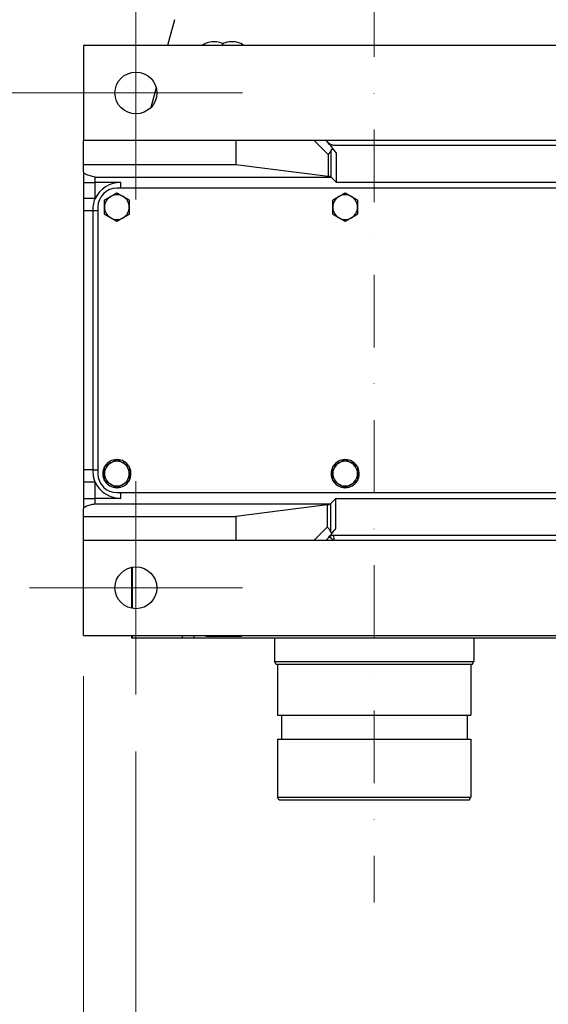
# Model space of a CAD drawing. Units: millimetres. Extents: x 466 to 6270, y 58 to 8172.
# Drawn here: x 2420 to 2698, y 4270 to 4787 of the extents above; entities that cross this region are included whole.
import ezdxf

# ---------------------------------------------------------------- set-up
doc = ezdxf.new("R2010")
doc.units = ezdxf.units.MM
doc.header["$LTSCALE"] = 30
doc.linetypes.add('DASHDOT2', pattern=[12.7, 6.35, -3.175, 0, -3.175])
for name, color, linetype, lineweight in [('Center Mark(Hillmar_metric)', 7, 'Continuous', 18), ('Dimensions(Hillmar_metric)', 7, 'Continuous', 13), ('Visible Edges(Hillmar_metric)', 7, 'Continuous', 25)]:
    doc.layers.add(name, color=color, linetype=linetype, lineweight=lineweight)
doc.layers.add('Visible Tangent Edges(Hillmar_Metric)', color=7, linetype='Continuous', lineweight=25, true_color=0xc0c0c0)
doc.styles.add('Hillmar_metric_Dimensions', font='arial.ttf')
doc.dimstyles.new('DEFAULT-ISO-Method 1b-Hillmar_metric', dxfattribs={"dimscale": 30, "dimtxt": 2, "dimasz": 2.5, "dimexe": 1, "dimexo": 1, "dimgap": 0.25, "dimtad": 1, "dimtih": 1, "dimtoh": 1, "dimrnd": 1e-08, "dimdsep": 46, "dimtxsty": 'Hillmar_metric_Dimensions', "dimcen": 0.09, "dimdle": 8, "dimclrd": 7, "dimclre": 7, "dimclrt": 7, "dimazin": 2, "dimtfac": 0.75, "dimtmove": 0, "dimatfit": 3, "dimfxl": 1, "dimtolj": 1, "dimlwd": 9, "dimlwe": 9, "dimarcsym": 0})

# ---------------------------------------------------------------- blocks, each defined once
blk = doc.blocks.new('*D25')
at = {"layer": 'Defpoints', "color": 0, "linetype": 'Continuous', "transparency": 16777216}
for p in [(2480.75, 4432.71), (2820.75, 4432.71), (2820.75, 4145.89)]:
    blk.add_point(p, dxfattribs=at)
at = {"layer": 'Dimensions(Hillmar_metric)', "color": 7, "linetype": 'Continuous', "lineweight": 9, "transparency": 16777216}
for p, q in [((2480.75, 4402.71), (2480.75, 4115.89)), ((2820.75, 4402.71), (2820.75, 4115.89)), ((2555.75, 4145.89), (2745.75, 4145.89))]:
    blk.add_line(p, q, dxfattribs=at)
at = {"layer": 'Dimensions(Hillmar_metric)', "color": 7, "linetype": 'Continuous', "transparency": 16777216}
for points in [[(2555.75, 4158.39), (2555.75, 4133.39), (2480.75, 4145.89)], [(2745.75, 4158.39), (2745.75, 4133.39), (2820.75, 4145.89)]]:
    blk.add_solid(points, dxfattribs=at)
at = {"layer": 'Dimensions(Hillmar_metric)', "color": 7, "linetype": 'Continuous', "lineweight": 13, "transparency": 16777216, "insert": (2650.75, 4184.05), "char_height": 60, "attachment_point": 5, "style": 'Hillmar_metric_Dimensions'}
blk.add_mtext('\\A1;340', dxfattribs=at)
blk = doc.blocks.new('*D27')
at = {"layer": 'Defpoints', "color": 0, "linetype": 'Continuous', "transparency": 16777216}
for p in [(2453.25, 4472.21), (2848.25, 4472.21), (2848.25, 4002.5)]:
    blk.add_point(p, dxfattribs=at)
at = {"layer": 'Dimensions(Hillmar_metric)', "color": 7, "linetype": 'Continuous', "lineweight": 9, "transparency": 16777216}
for p, q in [((2453.25, 4442.21), (2453.25, 3972.5)), ((2848.25, 4442.21), (2848.25, 3972.5)), ((2528.25, 4002.5), (2773.25, 4002.5))]:
    blk.add_line(p, q, dxfattribs=at)
at = {"layer": 'Dimensions(Hillmar_metric)', "color": 7, "linetype": 'Continuous', "transparency": 16777216}
for points in [[(2528.25, 4015), (2528.25, 3990), (2453.25, 4002.5)], [(2773.25, 4015), (2773.25, 3990), (2848.25, 4002.5)]]:
    blk.add_solid(points, dxfattribs=at)
at = {"layer": 'Dimensions(Hillmar_metric)', "color": 7, "linetype": 'Continuous', "lineweight": 13, "transparency": 16777216, "insert": (2650.75, 4040.66), "char_height": 60, "attachment_point": 5, "style": 'Hillmar_metric_Dimensions'}
blk.add_mtext('\\A1;395', dxfattribs=at)
blk = doc.blocks.new('*D31')
at = {"layer": 'Defpoints', "color": 0, "linetype": 'Continuous', "transparency": 16777216}
for p in [(2164.89, 4898.71), (2299.57, 4748.71), (2480.75, 4748.71)]:
    blk.add_point(p, dxfattribs=at)
at = {"layer": 'Dimensions(Hillmar_metric)', "color": 7, "linetype": 'Continuous', "lineweight": 9, "transparency": 16777216}
for p, q in [((1639.78, 5209.99), (2299.57, 5209.99)), ((2299.57, 5209.99), (2299.57, 5048.71)), ((2299.57, 4973.71), (2299.57, 5048.71)), ((2299.57, 4898.71), (2299.57, 4748.71)), ((2450.75, 4748.71), (2269.57, 4748.71)), ((2299.57, 4673.71), (2299.57, 4598.71))]:
    blk.add_line(p, q, dxfattribs=at)
at = {"layer": 'Dimensions(Hillmar_metric)', "color": 7, "linetype": 'Continuous', "transparency": 16777216}
for points in [[(2287.07, 4973.71), (2312.07, 4973.71), (2299.57, 4898.71)], [(2287.07, 4673.71), (2312.07, 4673.71), (2299.57, 4748.71)]]:
    blk.add_solid(points, dxfattribs=at)
at = {"layer": 'Dimensions(Hillmar_metric)', "color": 7, "linetype": 'Continuous', "lineweight": 13, "transparency": 16777216, "insert": (1932.17, 5256.95), "char_height": 60, "attachment_point": 5, "style": 'Hillmar_metric_Dimensions'}
blk.add_mtext('\\A1;\\fArial|b0|i0;\\H60.1980;148.5 + (1/2xC)', dxfattribs=at)

msp = doc.modelspace()

# ---------------------------------------------------------------- linework, layer by layer
at = {"layer": 'Center Mark(Hillmar_metric)', "linetype": 'DASHDOT2', "ltscale": 0.2}
msp.add_line((2605.997, 5263.532), (2605.997, 4323.333), dxfattribs=at)
at = {"layer": 'Center Mark(Hillmar_metric)'}
for p, q in [((2480.747, 4804.714), (2480.747, 4692.714)), ((2536.747, 4748.714), (2424.747, 4748.714)), ((2480.747, 4544.714), (2480.747, 4432.714)), ((2536.747, 4488.714), (2424.747, 4488.714))]:
    msp.add_line(p, q, dxfattribs=at)
at = {"layer": 'Visible Edges(Hillmar_metric)'}
for p, q in [((2500.997, 4787.214), (2497.38, 4773.714)), ((2848.247, 4773.714), (2453.247, 4773.714)), ((2453.247, 4773.714), (2453.247, 4723.714)), ((2491.407, 4751.425), (2488.623, 4741.035)), ((2453.247, 4711.214), (2453.247, 4723.714)), ((2848.247, 4723.714), (2453.247, 4723.714)), ((2533.247, 4723.714), (2533.247, 4711.214)), ((2581.49, 4722.971), (2580.747, 4723.714)), ((2585.662, 4721.214), (2715.831, 4721.214)), ((2453.247, 4707.244), (2453.247, 4711.214)), ((2453.247, 4711.214), (2533.247, 4711.214)), ((2533.247, 4711.214), (2581.744, 4705.067)), ((2453.247, 4707.244), (2453.247, 4701.714)), ((2583.462, 4704.498), (2586.247, 4701.714)), ((2453.247, 4701.714), (2453.247, 4693.252)), ((2830.747, 4698.714), (2470.747, 4698.714)), ((2460.747, 4688.714), (2460.747, 4548.714)), ((2453.247, 4686.714), (2453.247, 4550.714)), ((2477.247, 4547.959), (2478.108, 4547.959)), ((2597.247, 4547.959), (2598.108, 4547.959)), ((2453.247, 4544.175), (2453.247, 4535.714)), ((2477.982, 4547.159), (2477.247, 4547.159)), ((2597.982, 4547.159), (2597.247, 4547.159)), ((2470.747, 4538.714), (2830.747, 4538.714)), ((2453.247, 4535.714), (2453.247, 4530.183)), ((2581.313, 4532.306), (2533.247, 4526.214)), ((2585.879, 4535.714), (2583.063, 4532.898)), ((2453.247, 4526.214), (2453.247, 4530.183)), ((2453.247, 4526.214), (2533.247, 4526.214)), ((2453.247, 4513.714), (2453.247, 4526.214)), ((2533.247, 4526.214), (2533.247, 4513.714)), ((2453.247, 4513.714), (2848.247, 4513.714)), ((2453.247, 4463.714), (2453.247, 4513.714)), ((2580.747, 4513.714), (2582.368, 4515.335)), ((2715.831, 4516.214), (2584.336, 4516.214)), ((2478.497, 4499.481), (2478.497, 4477.946)), ((2478.972, 4477.858), (2478.972, 4499.569)), ((2453.247, 4463.714), (2848.247, 4463.714)), ((2478.497, 4463.714), (2478.497, 4462.214)), ((2478.972, 4462.214), (2478.497, 4462.214)), ((2478.972, 4462.214), (2478.972, 4463.714)), ((2505.247, 4462.214), (2478.972, 4462.214)), ((2511.247, 4462.214), (2505.247, 4462.214)), ((2511.247, 4463.714), (2511.247, 4462.214)), ((2728.248, 4462.214), (2511.247, 4462.214)), ((2553.547, 4462.214), (2553.547, 4449.914)), ((2658.447, 4462.214), (2658.447, 4449.914)), ((2553.547, 4449.914), (2658.447, 4449.914)), ((2554.413, 4448.414), (2553.547, 4449.914)), ((2657.581, 4448.414), (2658.447, 4449.914)), ((2657.581, 4448.414), (2554.413, 4448.414)), ((2555.197, 4448.414), (2555.197, 4421.714)), ((2656.797, 4448.414), (2656.797, 4421.714)), ((2555.197, 4421.714), (2656.797, 4421.714)), ((2557.197, 4421.714), (2557.197, 4409.214)), ((2654.797, 4421.714), (2654.797, 4409.214)), ((2555.197, 4409.214), (2656.797, 4409.214)), ((2555.197, 4409.214), (2555.197, 4378.714)), ((2656.797, 4409.214), (2656.797, 4378.714)), ((2555.197, 4378.714), (2656.797, 4378.714)), ((2556.063, 4377.214), (2555.197, 4378.714)), ((2655.931, 4377.214), (2556.063, 4377.214)), ((2655.931, 4377.214), (2656.797, 4378.714))]:
    msp.add_line(p, q, dxfattribs=at)
for centre in [(2480.747, 4748.714), (2480.747, 4488.714)]:
    msp.add_circle(centre, 11, dxfattribs=at)
for centre, radius, start, end in [((2585.732, 4727.214), 6, 225, 270), ((2470.747, 4688.714), 10, 90, 180), ((2470.747, 4688.714), 6.5, 120, 180), ((2470.747, 4688.714), 6.5, 60, 120), ((2470.747, 4688.714), 6.5, 0, 60), ((2590.747, 4688.714), 6.5, 120, 180), ((2590.747, 4688.714), 6.5, 60, 120), ((2590.747, 4688.714), 6.5, 0, 60), ((2470.747, 4688.714), 6.5, 180, 240), ((2470.747, 4688.714), 6.5, 300, 0), ((2590.747, 4688.714), 6.5, 180, 240), ((2590.747, 4688.714), 6.5, 300, 0), ((2470.747, 4688.714), 6.5, 240, 300), ((2590.747, 4688.714), 6.5, 240, 300), ((2470.747, 4548.714), 6.5, 120, 180), ((2470.747, 4548.714), 7.4, 91.44736, 148.55264), ((2470.747, 4548.714), 6.5, 60, 120), ((2470.747, 4548.714), 7.4, 31.44736, 88.55264), ((2470.747, 4548.714), 6.5, 0, 60), ((2590.747, 4548.714), 6.5, 120, 180), ((2590.747, 4548.714), 7.4, 91.44736, 148.55264), ((2590.747, 4548.714), 6.5, 60, 120), ((2590.747, 4548.714), 7.4, 31.44736, 88.55264), ((2590.747, 4548.714), 6.5, 0, 60), ((2470.747, 4548.714), 10, 180, 270), ((2470.747, 4548.714), 7.4, 151.44736, 208.55264), ((2470.747, 4548.714), 6.5, 180, 240), ((2470.747, 4548.714), 6.5, 300, 0), ((2470.747, 4548.714), 7.4, 354.14642, 28.55264), ((2470.747, 4548.714), 7.4, 347.8721, 354.14642), ((2590.747, 4548.714), 7.4, 151.44736, 208.55264), ((2590.747, 4548.714), 6.5, 180, 240), ((2590.747, 4548.714), 6.5, 300, 0), ((2590.747, 4548.714), 7.4, 354.14642, 28.55264), ((2590.747, 4548.714), 7.4, 347.8721, 354.14642), ((2470.747, 4548.714), 7.4, 211.44736, 268.55264), ((2470.747, 4548.714), 6.5, 240, 300), ((2470.747, 4548.714), 7.4, 271.44736, 328.55264), ((2470.747, 4548.714), 7.4, 331.44736, 347.8721), ((2590.747, 4548.714), 7.4, 211.44736, 268.55264), ((2590.747, 4548.714), 6.5, 240, 300), ((2590.747, 4548.714), 7.4, 271.44736, 328.55264), ((2590.747, 4548.714), 7.4, 331.44736, 347.8721), ((2584.49, 4513.214), 3, 90, 135)]:
    msp.add_arc(centre, radius, start, end, dxfattribs=at)
for centre, major_axis, ratio, start_param, end_param in [((2574.251, 4721.725), (16.35, -16.35), 0.259496, 1.0348857, 1.4050019), ((2580.678, 4704.131), (3, 0), 0.3335533, 0.4422228, 1.2076493), ((2580.247, 4533.241), (-3, 0), 0.3335533, 1.9339433, 2.7589743), ((2574.251, 4515.703), (16.35, 16.35), 0.259496, 4.9342632, 5.2178055)]:
    msp.add_ellipse(centre, major_axis=major_axis, ratio=ratio, start_param=start_param, end_param=end_param, dxfattribs=at)
for points, knots in [([(2526.3, 4773.714), (2526.379, 4773.988), (2526.444, 4774.27), (2526.496, 4774.562), (2526.497, 4774.566), (2526.498, 4774.569)], [0.491025506, 0.491025506, 0.491025506, 0.491025506, 0.580343786, 0.580343786, 0.581500796, 0.581500796, 0.581500796, 0.581500796]), ([(2581.133, 4723.211), (2581.661, 4722.635), (2582.294, 4722.165), (2583.416, 4721.623), (2583.855, 4721.469), (2584.752, 4721.265), (2585.207, 4721.214), (2585.662, 4721.214)], [0, 0, 0, 0, 0.23421558, 0.23421558, 0.37344274, 0.37344274, 0.51010623, 0.51010623, 0.51010623, 0.51010623]), ([(2583.462, 4718.772), (2583.452, 4718.747), (2583.442, 4718.722), (2583.277, 4718.339), (2583.039, 4717.943), (2582.446, 4717.143), (2582.093, 4716.737), (2581.744, 4716.363)], [2.44029491, 2.44029491, 2.44029491, 2.44029491, 2.45118157, 2.45118157, 2.6100354, 2.6100354, 2.76888923, 2.76888923, 2.76888923, 2.76888923]), ([(2586.247, 4717.024), (2586.219, 4717.062), (2586.192, 4717.099), (2585.877, 4717.518), (2585.508, 4717.952), (2584.916, 4718.544), (2584.59, 4718.828), (2584.225, 4719.035), (2584.126, 4719.08), (2583.939, 4719.128), (2583.851, 4719.13), (2583.702, 4719.089), (2583.632, 4719.042), (2583.53, 4718.916), (2583.493, 4718.846), (2583.462, 4718.772)], [0.74913654, 0.74913654, 0.74913654, 0.74913654, 0.7627691, 0.7627691, 0.9061778, 0.9061778, 1.02283713, 1.02283713, 1.06212609, 1.06212609, 1.10141505, 1.10141505, 1.14163179, 1.14163179, 1.17353245, 1.17353245, 1.17353245, 1.17353245]), ([(2459.247, 4704.559), (2458.428, 4704.743), (2457.526, 4704.944), (2455.876, 4705.396), (2455.136, 4705.649), (2454.38, 4706.01), (2454.178, 4706.12), (2453.829, 4706.348), (2453.683, 4706.466), (2453.474, 4706.678), (2453.387, 4706.792), (2453.274, 4707.022), (2453.247, 4707.138), (2453.247, 4707.244)], [0, 0, 0, 0, 0.3007836, 0.3007836, 0.6015673, 0.6015673, 0.7112807, 0.7112807, 0.8209942, 0.8209942, 0.9217804, 0.9217804, 1.0225666, 1.0225666, 1.0225666, 1.0225666]), ([(2583.389, 4704.559), (2583.396, 4704.555), (2583.403, 4704.549), (2583.428, 4704.53), (2583.446, 4704.514), (2583.462, 4704.498)], [-0.369798995, -0.369798995, -0.369798995, -0.369798995, -0.365079812, -0.365079812, -0.351890496, -0.351890496, -0.351890496, -0.351890496]), ([(2453.247, 4693.252), (2453.247, 4691.97), (2453.247, 4690.688), (2453.247, 4688.509), (2453.247, 4687.611), (2453.247, 4686.714)], [0, 0, 0, 0, 0.38462533, 0.38462533, 0.65394725, 0.65394725, 0.65394725, 0.65394725]), ([(2453.247, 4550.714), (2453.247, 4550.441), (2453.247, 4550.169), (2453.247, 4549.46), (2453.247, 4549.024), (2453.247, 4547.891), (2453.247, 4547.194), (2453.247, 4545.723), (2453.247, 4544.949), (2453.247, 4544.175)], [0, 0, 0, 0, 0.08174453, 0.08174453, 0.21253578, 0.21253578, 0.42180178, 0.42180178, 0.65395625, 0.65395625, 0.65395625, 0.65395625]), ([(2453.247, 4530.183), (2453.247, 4530.289), (2453.274, 4530.405), (2453.387, 4530.635), (2453.474, 4530.749), (2453.683, 4530.961), (2453.829, 4531.079), (2454.178, 4531.307), (2454.38, 4531.417), (2455.136, 4531.778), (2455.876, 4532.031), (2457.526, 4532.483), (2458.428, 4532.685), (2459.247, 4532.868)], [2.8334774, 2.8334774, 2.8334774, 2.8334774, 2.9342637, 2.9342637, 3.0350499, 3.0350499, 3.1447633, 3.1447633, 3.2544768, 3.2544768, 3.5552604, 3.5552604, 3.856044, 3.856044, 3.856044, 3.856044]), ([(2581.313, 4520.633), (2581.662, 4520.259), (2582.015, 4519.853), (2582.608, 4519.053), (2582.846, 4518.657), (2583.022, 4518.247), (2583.043, 4518.196), (2583.063, 4518.144)], [0, 0, 0, 0, 0.15885383, 0.15885383, 0.31770766, 0.31770766, 0.34027382, 0.34027382, 0.34027382, 0.34027382]), ([(2583.063, 4518.144), (2583.091, 4518.069), (2583.127, 4517.998), (2583.226, 4517.869), (2583.295, 4517.819), (2583.444, 4517.777), (2583.533, 4517.78), (2583.724, 4517.83), (2583.825, 4517.878), (2584.2, 4518.095), (2584.537, 4518.391), (2585.151, 4519.005), (2585.536, 4519.453), (2585.849, 4519.867), (2585.864, 4519.887), (2585.879, 4519.906)], [0.4226405, 0.4226405, 0.4226405, 0.4226405, 0.45489779, 0.45489779, 0.49668039, 0.49668039, 0.53750218, 0.53750218, 0.57832398, 0.57832398, 0.69964216, 0.69964216, 0.84815947, 0.84815947, 0.85539493, 0.85539493, 0.85539493, 0.85539493]), ([(2584.336, 4516.214), (2583.922, 4516.214), (2583.512, 4516.131), (2582.914, 4515.884), (2582.708, 4515.77), (2582.323, 4515.498), (2582.145, 4515.339), (2581.987, 4515.162)], [0, 0, 0, 0, 0.12410893, 0.12410893, 0.19428998, 0.19428998, 0.26559948, 0.26559948, 0.26559948, 0.26559948]), ([(2536.133, 4463.214), (2536.132, 4463.218), (2536.131, 4463.222), (2536.08, 4463.39), (2536.023, 4463.553), (2535.959, 4463.714)], [-0.486812046, -0.486812046, -0.486812046, -0.486812046, -0.485411097, -0.485411097, -0.433496429, -0.433496429, -0.433496429, -0.433496429])]:
    msp.add_open_spline(points, degree=3, knots=knots, dxfattribs=at)
for points in [[(2464.247, 4692.466), (2465.989, 4693.472), (2467.497, 4694.343)], [(2464.247, 4688.714), (2464.247, 4690.455), (2464.247, 4692.466)], [(2467.497, 4694.343), (2469.005, 4695.214), (2470.747, 4696.219)], [(2470.747, 4696.219), (2472.489, 4695.214), (2473.997, 4694.343)], [(2473.997, 4694.343), (2475.505, 4693.472), (2477.247, 4692.466)], [(2477.247, 4692.466), (2477.247, 4690.455), (2477.247, 4688.714)], [(2584.247, 4692.466), (2585.989, 4693.472), (2587.497, 4694.343)], [(2584.247, 4688.714), (2584.247, 4690.455), (2584.247, 4692.466)], [(2587.497, 4694.343), (2589.005, 4695.214), (2590.747, 4696.219)], [(2590.747, 4696.219), (2592.489, 4695.214), (2593.997, 4694.343)], [(2593.997, 4694.343), (2595.505, 4693.472), (2597.247, 4692.466)], [(2597.247, 4692.466), (2597.247, 4690.455), (2597.247, 4688.714)], [(2464.247, 4684.961), (2464.247, 4686.972), (2464.247, 4688.714)], [(2477.247, 4688.714), (2477.247, 4686.972), (2477.247, 4684.961)], [(2584.247, 4684.961), (2584.247, 4686.972), (2584.247, 4688.714)], [(2597.247, 4688.714), (2597.247, 4686.972), (2597.247, 4684.961)], [(2467.497, 4683.084), (2465.989, 4683.955), (2464.247, 4684.961)], [(2470.747, 4681.208), (2469.005, 4682.214), (2467.497, 4683.084)], [(2473.997, 4683.084), (2472.489, 4682.214), (2470.747, 4681.208)], [(2477.247, 4684.961), (2475.505, 4683.955), (2473.997, 4683.084)], [(2587.497, 4683.084), (2585.989, 4683.955), (2584.247, 4684.961)], [(2590.747, 4681.208), (2589.005, 4682.214), (2587.497, 4683.084)], [(2593.997, 4683.084), (2592.489, 4682.214), (2590.747, 4681.208)], [(2597.247, 4684.961), (2595.505, 4683.955), (2593.997, 4683.084)], [(2464.247, 4552.466), (2465.989, 4553.472), (2467.497, 4554.343)], [(2467.497, 4554.343), (2469.005, 4555.214), (2470.747, 4556.219)], [(2470.747, 4556.219), (2472.489, 4555.214), (2473.997, 4554.343)], [(2473.997, 4554.343), (2475.505, 4553.472), (2477.247, 4552.466)], [(2584.247, 4552.466), (2585.989, 4553.472), (2587.497, 4554.343)], [(2587.497, 4554.343), (2589.005, 4555.214), (2590.747, 4556.219)], [(2590.747, 4556.219), (2592.489, 4555.214), (2593.997, 4554.343)], [(2593.997, 4554.343), (2595.505, 4553.472), (2597.247, 4552.466)], [(2464.247, 4548.714), (2464.247, 4550.455), (2464.247, 4552.466)], [(2464.247, 4544.961), (2464.247, 4546.972), (2464.247, 4548.714)], [(2477.247, 4552.466), (2477.247, 4550.455), (2477.247, 4548.714)], [(2477.247, 4548.714), (2477.247, 4546.972), (2477.247, 4544.961)], [(2584.247, 4548.714), (2584.247, 4550.455), (2584.247, 4552.466)], [(2584.247, 4544.961), (2584.247, 4546.972), (2584.247, 4548.714)], [(2597.247, 4552.466), (2597.247, 4550.455), (2597.247, 4548.714)], [(2597.247, 4548.714), (2597.247, 4546.972), (2597.247, 4544.961)], [(2467.497, 4543.084), (2465.989, 4543.955), (2464.247, 4544.961)], [(2470.747, 4541.208), (2469.005, 4542.214), (2467.497, 4543.084)], [(2473.997, 4543.084), (2472.489, 4542.214), (2470.747, 4541.208)], [(2477.247, 4544.961), (2475.505, 4543.955), (2473.997, 4543.084)], [(2587.497, 4543.084), (2585.989, 4543.955), (2584.247, 4544.961)], [(2590.747, 4541.208), (2589.005, 4542.214), (2587.497, 4543.084)], [(2593.997, 4543.084), (2592.489, 4542.214), (2590.747, 4541.208)], [(2597.247, 4544.961), (2595.505, 4543.955), (2593.997, 4543.084)]]:
    msp.add_rational_spline(points, [1, 1.0379548493, 1], degree=2, dxfattribs=at)
msp.add_open_spline([(2583.063, 4532.898), (2583.052, 4532.887), (2583.041, 4532.877), (2583.03, 4532.868)], degree=3, dxfattribs=at)
at = {"layer": 'Visible Tangent Edges(Hillmar_Metric)'}
for p, q in [((2574.393, 4723.714), (2581.744, 4716.363)), ((2583.462, 4704.498), (2583.462, 4718.772)), ((2581.744, 4716.363), (2581.744, 4705.067)), ((2586.247, 4701.714), (2586.247, 4717.024)), ((2459.247, 4704.559), (2583.389, 4704.559)), ((2459.247, 4701.714), (2459.247, 4704.559)), ((2453.247, 4701.714), (2459.247, 4701.714)), ((2472.747, 4701.714), (2459.247, 4701.714)), ((2459.247, 4693.252), (2459.247, 4701.714)), ((2472.747, 4698.714), (2472.747, 4701.714)), ((2715.247, 4701.714), (2586.247, 4701.714)), ((2459.247, 4693.252), (2453.247, 4693.252)), ((2458.247, 4686.714), (2453.247, 4686.714)), ((2460.747, 4686.714), (2458.247, 4686.714)), ((2458.247, 4550.714), (2458.247, 4686.714)), ((2458.247, 4550.714), (2453.247, 4550.714)), ((2458.247, 4550.714), (2460.747, 4550.714)), ((2459.247, 4544.175), (2453.247, 4544.175)), ((2459.247, 4535.714), (2459.247, 4544.175)), ((2472.747, 4535.714), (2472.747, 4538.714)), ((2453.247, 4535.714), (2459.247, 4535.714)), ((2472.747, 4535.714), (2459.247, 4535.714)), ((2459.247, 4532.868), (2459.247, 4535.714)), ((2459.247, 4532.868), (2583.03, 4532.868)), ((2581.313, 4532.306), (2581.313, 4520.633)), ((2583.063, 4532.898), (2583.063, 4518.144)), ((2585.879, 4519.906), (2585.879, 4535.714)), ((2585.879, 4535.714), (2718.247, 4535.714)), ((2581.313, 4520.633), (2574.393, 4513.714)), ((2505.247, 4462.214), (2505.247, 4463.714)), ((2536.133, 4463.214), (2519.287, 4463.214)), ((2536.622, 4463.714), (2536.133, 4463.214))]:
    msp.add_line(p, q, dxfattribs=at)
for centre, start, end in [((2472.747, 4686.714), 90, 154.15807), ((2472.747, 4550.714), 205.84193, 270)]:
    msp.add_arc(centre, 15, start, end, dxfattribs=at)
for centre, major_axis, ratio, start_param, end_param in [((2568.762, 4727.214), (12.774, -4.334), 0.0513445, 0.1037024, 0.2694968), ((2571.762, 4513.214), (10.621, 2.15), 0.0397796, 6.0014039, 6.2232781), ((2584.49, 4513.214), (-2.121, 2.121), 0.1173359, 4.8318761, 6.2831853), ((2584.49, 4513.214), (0, 3), 0.1648074, 4.8798371, 6.2831853), ((2517.247, 4463.214), (0, -3), 0.6800766, 1.5707963, 1.7382444)]:
    msp.add_ellipse(centre, major_axis=major_axis, ratio=ratio, start_param=start_param, end_param=end_param, dxfattribs=at)
for points, knots in [([(2526.498, 4774.569), (2524.36, 4775.618), (2522.063, 4775.894), (2518.364, 4775.22), (2516.914, 4774.669), (2515.522, 4773.715)], [6.7714008, 6.7714008, 6.7714008, 6.7714008, 7.9080487, 7.9080487, 8.642222, 8.642222, 8.642222, 8.642222]), ([(2537.457, 4773.714), (2537.238, 4773.865), (2537.016, 4774.007), (2534.298, 4775.612), (2531.486, 4776.02), (2527.98, 4775.184), (2527.226, 4774.926), (2526.498, 4774.569)], [10.5353771, 10.5353771, 10.5353771, 10.5353771, 10.64443, 10.64443, 11.8479334, 11.8479334, 12.1757639, 12.1757639, 12.1757639, 12.1757639]), ([(2458.247, 4686.714), (2458.255, 4687.678), (2458.315, 4688.641), (2458.619, 4690.89), (2458.912, 4692.132), (2459.247, 4693.252)], [-0.65394725, -0.65394725, -0.65394725, -0.65394725, -0.38462533, -0.38462533, 0, 0, 0, 0]), ([(2459.247, 4544.175), (2459.045, 4544.851), (2458.858, 4545.57), (2458.562, 4547.008), (2458.447, 4547.72), (2458.32, 4548.907), (2458.285, 4549.37), (2458.253, 4550.128), (2458.247, 4550.421), (2458.247, 4550.714)], [-0.65395625, -0.65395625, -0.65395625, -0.65395625, -0.42180178, -0.42180178, -0.21253578, -0.21253578, -0.08174453, -0.08174453, 0, 0, 0, 0])]:
    msp.add_open_spline(points, degree=3, knots=knots, dxfattribs=at)
msp.add_open_spline([(2516.397, 4463.713), (2517.328, 4463.381), (2518.3, 4463.214), (2519.287, 4463.214)], degree=3, dxfattribs=at)

# ---------------------------------------------------------------- dimensions: what is measured, and where the dimension line sits
at = {"layer": 'Dimensions(Hillmar_metric)', "color": 7, "linetype": 'Continuous', "lineweight": 13}
dim = msp.add_linear_dim(base=(2299.566, 4748.714), p1=(2164.893, 4898.714), p2=(2480.747, 4748.714), angle=270, text='\\fArial|b0|i0;\\H60.1980;<> + (1/2xC)', dimstyle='DEFAULT-ISO-Method 1b-Hillmar_metric', override={"dimgap": 0.25, "dimdec": 2, "dimlfac": 0.99, "dimse1": 1, "dimtol": 0, "dimlim": 0, "dimtp": 0, "dimtm": 0, "dimtdec": 2, "dimtofl": 1, "dimtmove": 1, "dimatfit": 1}, dxfattribs=at)
dim.commit()
dim.dimension.update_dxf_attribs({"geometry": '*D31', "text_midpoint": (2292.824, 5209.987), "dimtype": 160})
dim = msp.add_linear_dim(base=(2848.247, 4002.501), p1=(2453.247, 4472.214), p2=(2848.247, 4472.214), dimstyle='DEFAULT-ISO-Method 1b-Hillmar_metric', override={"dimgap": 0.25, "dimtih": 0, "dimtoh": 0, "dimdec": 2, "dimtol": 0, "dimlim": 0, "dimtp": 0, "dimtm": 0, "dimtdec": 2, "dimtofl": 0, "dimatfit": 1}, dxfattribs=at)
dim.commit()
dim.dimension.update_dxf_attribs({"geometry": '*D27', "text_midpoint": (2650.747, 4002.501), "dimtype": 160})
dim = msp.add_linear_dim(base=(2820.747, 4145.892), p1=(2480.747, 4432.714), p2=(2820.747, 4432.714), angle=180, dimstyle='DEFAULT-ISO-Method 1b-Hillmar_metric', override={"dimgap": 0.25, "dimtih": 0, "dimtoh": 0, "dimdec": 2, "dimtol": 0, "dimlim": 0, "dimtp": 0, "dimtm": 0, "dimtdec": 2, "dimtofl": 0, "dimatfit": 1}, dxfattribs=at)
dim.commit()
dim.dimension.update_dxf_attribs({"geometry": '*D25', "text_midpoint": (2650.747, 4145.892), "dimtype": 160})

doc.saveas('drawing.dxf')
